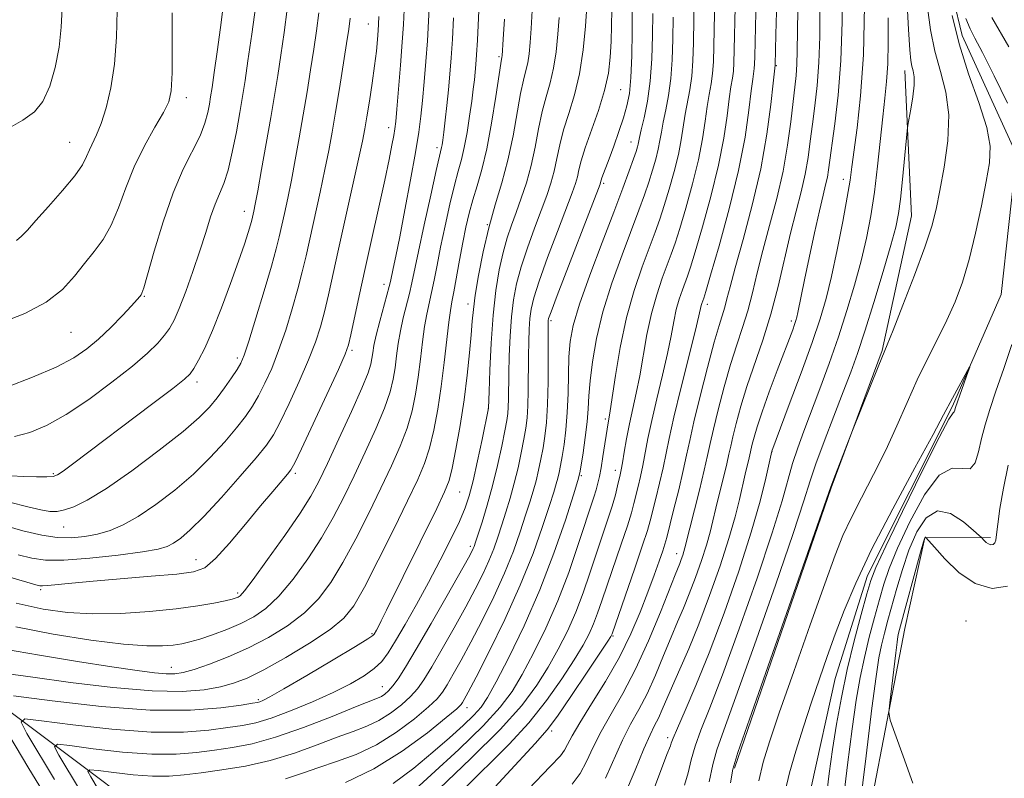
# Model space of a CAD drawing. Extents: x 2144800 to 2147700, y 347300 to 350200.
# Drawn here: x 2145506 to 2145666, y 349547 to 349670 of the extents above; entities that cross this region are included whole.
import ezdxf

# ---------------------------------------------------------------- set-up
doc = ezdxf.new("R2010")
doc.units = 0
doc.header["$MEASUREMENT"] = 0
doc.linetypes.add('rvrstm', pattern=[117.1, 50, -3.9, 0.5, -3.9, 0.5, -3.9, 0.5, -3.9, 50])
for name, color, linetype, lineweight in [('DTM HARD BREAKLINE', 7, 'Continuous', 0), ('DTM SPOT ELEVATION', 2, 'Continuous', 13), ('INDEX CONTOUR', 41, 'Continuous', 13), ('INTERMEDIATE CONTOUR', 44, 'Continuous', 0), ('STREAM - RIVER SINGLE LINE', 142, 'rvrstm', 0)]:
    doc.layers.add(name, color=color, linetype=linetype, lineweight=lineweight)

msp = doc.modelspace()

# ---------------------------------------------------------------- linework, layer by layer
at = {"layer": 'DTM HARD BREAKLINE'}
for points in [[(2145622.16, 349548.55, 1011.79), (2145637.82, 349593.95, 1011.93), (2145646.1, 349616.2, 1012.11), (2145650.82, 349637.99, 1013.06), (2145649.76, 349661.51, 1014.6)], [(2145458.98, 349617.64, 1067.37), (2145469.84, 349589.74, 1058.04), (2145497.35, 349563.28, 1049.11), (2145528.17, 349540.19, 1038.05), (2145564.96, 349519.8, 1025.92), (2145596.35, 349508.7, 1012.47)], [(2145631.54, 349419.11, 1008.27), (2145628.79, 349431.08, 1007.14), (2145627.37, 349443.06, 1007.27), (2145627.88, 349464.39, 1010.2), (2145632.39, 349487.07, 1011.27), (2145641.42, 349527.78, 1012.47), (2145649.77, 349571.15, 1014.73), (2145653, 349585.83, 1014.06), (2145663.66, 349585.91, 1011.67)]]:
    msp.add_polyline3d(points, dxfattribs=at)
at = {"layer": 'DTM SPOT ELEVATION'}
for p in [(2145562.89, 349669.07, 1060.83), (2145584.04, 349663.78, 1050.22), (2145628.97, 349662.28, 1025.86), (2145603.75, 349658.43, 1041.09), (2145533.42, 349657.13, 1071.51), (2145566.17, 349652.29, 1058.53), (2145514.52, 349649.9, 1074.88), (2145574.02, 349649.05, 1054.39), (2145605.42, 349649.92, 1038.71), (2145639.78, 349643.9, 1018.57), (2145601, 349643.27, 1039.73), (2145542.8, 349638.74, 1066.61), (2145582.15, 349636.57, 1048), (2145565.42, 349626.89, 1056.54), (2145526.62, 349624.98, 1069.89), (2145579, 349623.73, 1048.54), (2145617.8, 349623.64, 1027.5), (2145592.44, 349621.02, 1039.71), (2145631.38, 349620.96, 1020.38), (2145514.74, 349619.1, 1071.13), (2145541.67, 349614.96, 1064.38), (2145560.22, 349616.22, 1057.73), (2145535.11, 349611.1, 1065.56), (2145582.33, 349606.83, 1046.02), (2145601.26, 349605.11, 1034.31), (2145628.25, 349599.81, 1017.97), (2145511.88, 349596.24, 1066.19), (2145551.04, 349596.3, 1057.69), (2145597.39, 349595.94, 1035.83), (2145602.89, 349596.8, 1032.57), (2145577.69, 349593.25, 1047.08), (2145513.54, 349587.61, 1063.16), (2145579.38, 349584.49, 1044.39), (2145612.81, 349583.3, 1024.65), (2145534.94, 349582.29, 1058.74), (2145509.79, 349577.48, 1057.74), (2145541.73, 349576.92, 1056.31), (2145659.68, 349572.38, 1015.14), (2145563.47, 349570.36, 1048.2), (2145602.49, 349569.95, 1027.84), (2145530.99, 349564.89, 1052.77), (2145565.15, 349561.75, 1044.8), (2145545.07, 349559.66, 1048.27), (2145578.85, 349558.33, 1037.42), (2145592.55, 349554.59, 1027.66), (2145611.33, 349553.51, 1018.41)]:
    msp.add_point(p, dxfattribs=at)
at = {"layer": 'INDEX CONTOUR'}
for points in [[(2145578.097, 349544.899, 1030), (2145585.666, 349552.439, 1030), (2145588.857, 349555.898, 1030), (2145591.741, 349559.511, 1030), (2145594.238, 349563.036, 1030), (2145596.23, 349566.109, 1030), (2145597.651, 349568.478, 1030), (2145598.635, 349570.327, 1030), (2145599.361, 349571.949, 1030), (2145600.003, 349573.632, 1030), (2145600.694, 349575.628, 1030), (2145601.558, 349578.183, 1030), (2145603.828, 349584.81, 1030), (2145604.824, 349587.798, 1030), (2145605.481, 349589.924, 1030), (2145605.889, 349591.429, 1030), (2145606.551, 349594.156, 1030), (2145606.932, 349595.777, 1030), (2145607.317, 349597.575, 1030), (2145608.151, 349601.927, 1030), (2145608.766, 349604.836, 1030), (2145609.595, 349608.378, 1030), (2145610.504, 349612.165, 1030), (2145611.316, 349615.694, 1030), (2145611.905, 349618.577, 1030), (2145612.343, 349620.888, 1030), (2145612.754, 349622.817, 1030), (2145613.23, 349624.518, 1030), (2145613.732, 349625.992, 1030), (2145614.565, 349628.234, 1030), (2145615.034, 349629.657, 1030), (2145615.8, 349632.162, 1030), (2145616.986, 349636.186, 1030), (2145618.357, 349641.139, 1030), (2145619.59, 349646.177, 1030), (2145620.441, 349650.59, 1030), (2145620.971, 349654.198, 1030), (2145621.321, 349656.957, 1030), (2145621.604, 349658.887, 1030), (2145621.833, 349660.266, 1030), (2145621.995, 349661.437, 1030), (2145622.087, 349662.786, 1030), (2145622.146, 349664.862, 1030), (2145622.448, 349678.758, 1030)], [(2145604.348, 349544.165, 1020), (2145606.109, 349548.235, 1020), (2145607.494, 349551.674, 1020), (2145608.502, 349553.973, 1020), (2145609.244, 349555.455, 1020), (2145609.861, 349556.654, 1020), (2145610.485, 349558.028, 1020), (2145612.143, 349561.903, 1020), (2145613.339, 349564.592, 1020), (2145614.776, 349567.89, 1020), (2145616.404, 349571.872, 1020), (2145618.149, 349576.503, 1020), (2145619.835, 349581.312, 1020), (2145621.26, 349585.717, 1020), (2145622.28, 349589.27, 1020), (2145622.976, 349592.057, 1020), (2145623.919, 349596.156, 1020), (2145624.558, 349598.805, 1020), (2145625.056, 349601.025, 1020), (2145625.343, 349602.157, 1020), (2145625.839, 349603.845, 1020), (2145626.647, 349606.273, 1020), (2145627.807, 349609.484, 1020), (2145629.106, 349612.955, 1020), (2145631.602, 349619.544, 1020), (2145631.917, 349620.406, 1020), (2145632.129, 349621.027, 1020), (2145632.294, 349621.604, 1020), (2145632.459, 349622.316, 1020), (2145633.537, 349627.601, 1020), (2145634.287, 349631.207, 1020), (2145635.135, 349635.21, 1020), (2145635.921, 349638.788, 1020), (2145636.515, 349641.323, 1020), (2145636.93, 349643.01, 1020), (2145637.214, 349644.245, 1020), (2145637.42, 349645.431, 1020), (2145638.444, 349652.895, 1020), (2145638.974, 349657.522, 1020), (2145639.396, 349663.112, 1020), (2145639.599, 349669.41, 1020), (2145639.643, 349675.703, 1020)], [(2145504.338, 349610.244, 1070), (2145508.463, 349611.848, 1070), (2145512.296, 349613.498, 1070), (2145515.163, 349614.983, 1070), (2145517.305, 349616.428, 1070), (2145519.19, 349618.04, 1070), (2145521.16, 349619.933, 1070), (2145523.043, 349621.848, 1070), (2145524.542, 349623.431, 1070), (2145525.444, 349624.423, 1070), (2145525.879, 349624.938, 1070), (2145526.064, 349625.182, 1070), (2145526.208, 349625.441, 1070), (2145526.5, 349626.307, 1070), (2145527.123, 349628.451, 1070), (2145528.201, 349632.264, 1070), (2145529.63, 349637.019, 1070), (2145531.249, 349641.708, 1070), (2145532.895, 349645.536, 1070), (2145535.613, 349650.956, 1070), (2145536.407, 349652.996, 1070), (2145536.87, 349654.706, 1070), (2145537.136, 349656.091, 1070), (2145537.333, 349657.264, 1070), (2145537.562, 349658.749, 1070), (2145537.918, 349661.175, 1070), (2145538.451, 349664.911, 1070), (2145539.042, 349669.272, 1070), (2145539.529, 349673.313, 1070)], [(2145549.437, 349546.855, 1040), (2145552.191, 349547.736, 1040), (2145554.832, 349548.654, 1040), (2145557.743, 349549.621, 1040), (2145560.9, 349550.79, 1040), (2145564.178, 349552.348, 1040), (2145567.42, 349554.381, 1040), (2145570.335, 349556.563, 1040), (2145572.599, 349558.466, 1040), (2145574.014, 349559.804, 1040), (2145574.882, 349560.862, 1040), (2145575.631, 349562.063, 1040), (2145576.614, 349563.766, 1040), (2145577.899, 349566.064, 1040), (2145579.477, 349568.983, 1040), (2145581.308, 349572.489, 1040), (2145583.206, 349576.32, 1040), (2145584.95, 349580.151, 1040), (2145586.37, 349583.702, 1040), (2145587.48, 349586.847, 1040), (2145588.344, 349589.504, 1040), (2145589.024, 349591.64, 1040), (2145589.571, 349593.427, 1040), (2145590.032, 349595.088, 1040), (2145590.449, 349596.804, 1040), (2145590.83, 349598.589, 1040), (2145591.176, 349600.412, 1040), (2145591.485, 349602.306, 1040), (2145591.736, 349604.535, 1040), (2145591.908, 349607.425, 1040), (2145591.988, 349611.107, 1040), (2145592.004, 349614.94, 1040), (2145591.989, 349619.938, 1040), (2145592.008, 349621.061, 1040), (2145592.079, 349621.376, 1040), (2145592.459, 349622.449, 1040), (2145593.451, 349625.069, 1040), (2145600.41, 349643.142, 1040), (2145600.493, 349643.392, 1040), (2145600.589, 349643.76, 1040), (2145600.717, 349644.141, 1040), (2145601.877, 349647.242, 1040), (2145602.622, 349649.29, 1040), (2145603.442, 349651.616, 1040), (2145604.193, 349653.853, 1040), (2145604.76, 349655.784, 1040), (2145605.147, 349657.785, 1040), (2145605.39, 349660.377, 1040), (2145605.523, 349663.878, 1040), (2145605.586, 349667.784, 1040), (2145605.619, 349671.386, 1040)], [(2145504.149, 349563.91, 1050), (2145508.536, 349563.279, 1050), (2145514.633, 349562.442, 1050), (2145521.484, 349561.611, 1050), (2145527.837, 349561.052, 1050), (2145532.721, 349560.96, 1050), (2145536.272, 349561.238, 1050), (2145538.906, 349561.716, 1050), (2145541.059, 349562.294, 1050), (2145543.233, 349563.141, 1050), (2145545.951, 349564.497, 1050), (2145549.517, 349566.49, 1050), (2145553.356, 349568.798, 1050), (2145556.674, 349570.986, 1050), (2145558.925, 349572.82, 1050), (2145560.551, 349574.852, 1050), (2145562.242, 349577.838, 1050), (2145564.487, 349582.225, 1050), (2145566.986, 349587.255, 1050), (2145569.239, 349591.864, 1050), (2145570.869, 349595.281, 1050), (2145571.98, 349597.894, 1050), (2145572.795, 349600.384, 1050), (2145573.503, 349603.299, 1050), (2145574.138, 349606.662, 1050), (2145574.696, 349610.362, 1050), (2145575.176, 349614.228, 1050), (2145575.9, 349620.746, 1050), (2145576.158, 349622.647, 1050), (2145576.408, 349624.057, 1050), (2145576.723, 349625.678, 1050), (2145577.653, 349630.833, 1050), (2145578.176, 349633.666, 1050), (2145578.68, 349636.176, 1050), (2145579.201, 349638.428, 1050), (2145579.792, 349640.588, 1050), (2145580.491, 349642.847, 1050), (2145581.265, 349645.496, 1050), (2145582.066, 349648.85, 1050), (2145582.842, 349653.019, 1050), (2145583.521, 349657.286, 1050), (2145584.327, 349662.675, 1050), (2145584.501, 349663.682, 1050), (2145584.528, 349663.912, 1050), (2145584.711, 349666.574, 1050), (2145584.917, 349669.839, 1050)], [(2145506.18, 349583.117, 1060), (2145508.354, 349582.538, 1060), (2145510.58, 349582.229, 1060), (2145513.571, 349582.232, 1060), (2145517.745, 349582.554, 1060), (2145522.338, 349583.063, 1060), (2145526.292, 349583.597, 1060), (2145528.829, 349584.038, 1060), (2145530.298, 349584.465, 1060), (2145531.328, 349585.003, 1060), (2145532.482, 349585.804, 1060), (2145534.04, 349587.135, 1060), (2145536.215, 349589.291, 1060), (2145539.076, 349592.386, 1060), (2145542.121, 349595.823, 1060), (2145544.705, 349598.822, 1060), (2145546.382, 349600.871, 1060), (2145547.492, 349602.517, 1060), (2145548.578, 349604.568, 1060), (2145550.036, 349607.59, 1060), (2145551.681, 349611.17, 1060), (2145553.187, 349614.647, 1060), (2145554.307, 349617.531, 1060), (2145555.115, 349620.01, 1060), (2145555.767, 349622.443, 1060), (2145556.409, 349625.171, 1060), (2145558.046, 349632.608, 1060), (2145561.297, 349647.183, 1060), (2145561.922, 349650.091, 1060), (2145562.31, 349652.09, 1060), (2145562.639, 349654.032, 1060), (2145563.044, 349656.556, 1060), (2145563.486, 349659.443, 1060), (2145563.883, 349662.259, 1060), (2145564.172, 349664.646, 1060), (2145564.361, 349666.544, 1060), (2145564.477, 349667.97, 1060), (2145564.546, 349669.039, 1060), (2145564.581, 349670.276, 1060)], [(2145626.121, 349546.51, 1010), (2145626.828, 349549.511, 1010), (2145627.835, 349552.825, 1010), (2145629.435, 349557.526, 1010), (2145631.776, 349564.234, 1010), (2145634.421, 349571.75, 1010), (2145636.786, 349578.417, 1010), (2145638.463, 349583.036, 1010), (2145639.732, 349586.22, 1010), (2145641.047, 349589.04, 1010), (2145642.746, 349592.343, 1010), (2145644.703, 349596.097, 1010), (2145646.674, 349600.05, 1010), (2145648.473, 349603.978, 1010), (2145650.14, 349607.789, 1010), (2145651.771, 349611.421, 1010), (2145653.431, 349614.827, 1010), (2145655.063, 349618.034, 1010), (2145656.579, 349621.086, 1010), (2145657.915, 349624.069, 1010), (2145659.102, 349627.238, 1010), (2145660.195, 349630.892, 1010), (2145661.23, 349635.173, 1010), (2145662.165, 349639.6, 1010), (2145662.94, 349643.535, 1010), (2145663.469, 349646.576, 1010), (2145663.567, 349649.248, 1010), (2145663.026, 349652.314, 1010), (2145661.75, 349656.326, 1010), (2145660.098, 349661.004, 1010), (2145658.54, 349665.862, 1010), (2145657.448, 349670.43, 1010)], [(2145659.646, 349669.938, 1010), (2145660.353, 349668.282, 1010), (2145661.114, 349666.76, 1010), (2145662.323, 349664.428, 1010), (2145664.216, 349660.678, 1010), (2145666.381, 349656.256, 1010)], [(2145667.076, 349617.168, 1010), (2145665.779, 349613.257, 1010), (2145664.518, 349609.588, 1010), (2145663.516, 349606.613, 1010), (2145662.763, 349604.173, 1010), (2145662.19, 349601.959, 1010), (2145661.708, 349599.788, 1010), (2145661.149, 349597.989, 1010), (2145660.325, 349597.02, 1010), (2145659.086, 349597.054, 1010), (2145657.418, 349597.127, 1010), (2145655.344, 349595.993, 1010), (2145652.948, 349592.821, 1010), (2145650.557, 349588.458, 1010), (2145648.56, 349584.165, 1010), (2145647.227, 349580.892, 1010), (2145646.364, 349578.328, 1010), (2145645.657, 349575.849, 1010), (2145644.862, 349572.97, 1010), (2145644.014, 349569.776, 1010), (2145643.213, 349566.493, 1010), (2145642.529, 349563.22, 1010), (2145641.905, 349559.548, 1010), (2145641.249, 349554.943, 1010), (2145640.501, 349549.11, 1010), (2145639.729, 349542.726, 1010)]]:
    msp.add_polyline3d(points, dxfattribs=at)
at = {"layer": 'INTERMEDIATE CONTOUR'}
for points in [[(2145503.955, 349567.835, 1052), (2145509.609, 349566.83, 1052), (2145515.774, 349565.83, 1052), (2145521.335, 349564.973, 1052), (2145525.432, 349564.367, 1052), (2145528.221, 349563.998, 1052), (2145530.114, 349563.823, 1052), (2145531.525, 349563.817, 1052), (2145532.894, 349564.033, 1052), (2145534.66, 349564.541, 1052), (2145537.144, 349565.394, 1052), (2145540.176, 349566.567, 1052), (2145543.461, 349568.016, 1052), (2145546.729, 349569.702, 1052), (2145549.802, 349571.601, 1052), (2145552.525, 349573.692, 1052), (2145554.805, 349575.989, 1052), (2145556.809, 349578.645, 1052), (2145558.764, 349581.848, 1052), (2145560.837, 349585.683, 1052), (2145562.936, 349589.833, 1052), (2145564.907, 349593.878, 1052), (2145566.617, 349597.488, 1052), (2145568.033, 349600.696, 1052), (2145569.141, 349603.623, 1052), (2145569.948, 349606.388, 1052), (2145570.522, 349609.103, 1052), (2145570.951, 349611.877, 1052), (2145571.312, 349614.761, 1052), (2145571.644, 349617.568, 1052), (2145571.981, 349620.055, 1052), (2145572.344, 349622.067, 1052), (2145573.125, 349625.554, 1052), (2145573.532, 349627.579, 1052), (2145573.995, 349630.007, 1052), (2145574.574, 349632.937, 1052), (2145575.298, 349636.365, 1052), (2145576.086, 349639.874, 1052), (2145576.829, 349642.945, 1052), (2145577.445, 349645.233, 1052), (2145577.957, 349647.092, 1052), (2145578.416, 349649.051, 1052), (2145578.86, 349651.481, 1052), (2145579.27, 349654.125, 1052), (2145579.614, 349656.566, 1052), (2145579.867, 349658.49, 1052), (2145580.049, 349659.985, 1052), (2145580.184, 349661.239, 1052), (2145580.299, 349662.477, 1052), (2145580.414, 349664.073, 1052), (2145580.548, 349666.437, 1052), (2145581.171, 349679.687, 1052)], [(2145505.853, 349575.266, 1056), (2145510.206, 349574.312, 1056), (2145514.145, 349573.748, 1056), (2145518.21, 349573.535, 1056), (2145522.762, 349573.622, 1056), (2145527.452, 349573.927, 1056), (2145531.752, 349574.359, 1056), (2145535.233, 349574.834, 1056), (2145537.859, 349575.29, 1056), (2145539.691, 349575.671, 1056), (2145540.818, 349575.938, 1056), (2145541.444, 349576.119, 1056), (2145541.798, 349576.259, 1056), (2145542.136, 349576.484, 1056), (2145542.818, 349577.252, 1056), (2145544.226, 349579.102, 1056), (2145546.565, 349582.327, 1056), (2145549.323, 349586.23, 1056), (2145551.81, 349589.868, 1056), (2145553.538, 349592.599, 1056), (2145554.838, 349594.988, 1056), (2145556.242, 349597.904, 1056), (2145558.114, 349601.903, 1056), (2145560.14, 349606.3, 1056), (2145561.834, 349610.1, 1056), (2145562.837, 349612.565, 1056), (2145563.29, 349613.986, 1056), (2145563.46, 349614.909, 1056), (2145563.582, 349615.828, 1056), (2145563.779, 349617.011, 1056), (2145564.141, 349618.674, 1056), (2145564.715, 349620.906, 1056), (2145566.269, 349626.572, 1056), (2145566.463, 349627.38, 1056), (2145566.907, 349629.437, 1056), (2145567.331, 349631.467, 1056), (2145567.961, 349634.606, 1056), (2145568.805, 349638.968, 1056), (2145569.717, 349643.827, 1056), (2145570.51, 349648.247, 1056), (2145571.048, 349651.558, 1056), (2145571.392, 349654.152, 1056), (2145571.655, 349656.687, 1056), (2145571.923, 349659.667, 1056), (2145572.192, 349662.971, 1056), (2145572.432, 349666.325, 1056), (2145572.621, 349669.502, 1056), (2145572.755, 349672.458, 1056)], [(2145569.083, 349543.879, 1034), (2145573.075, 349547.467, 1034), (2145577.524, 349551.576, 1034), (2145581.477, 349555.409, 1034), (2145584.238, 349558.408, 1034), (2145586.142, 349560.966, 1034), (2145587.783, 349563.716, 1034), (2145589.623, 349567.15, 1034), (2145591.612, 349571.199, 1034), (2145593.567, 349575.652, 1034), (2145595.329, 349580.257, 1034), (2145596.826, 349584.592, 1034), (2145599.402, 349592.444, 1034), (2145599.782, 349593.649, 1034), (2145600.066, 349594.685, 1034), (2145600.31, 349595.794, 1034), (2145600.562, 349597.199, 1034), (2145600.855, 349599.019, 1034), (2145601.694, 349604.492, 1034), (2145601.866, 349605.397, 1034), (2145602.034, 349606.394, 1034), (2145602.89, 349612.114, 1034), (2145603.663, 349616.689, 1034), (2145604.68, 349621.501, 1034), (2145605.919, 349625.924, 1034), (2145607.222, 349629.756, 1034), (2145609.322, 349635.358, 1034), (2145610.074, 349637.472, 1034), (2145610.802, 349639.683, 1034), (2145611.606, 349642.305, 1034), (2145612.407, 349645.148, 1034), (2145613.083, 349647.896, 1034), (2145613.549, 349650.308, 1034), (2145614.192, 349654.423, 1034), (2145614.947, 349658.416, 1034), (2145615.256, 349660.623, 1034), (2145615.433, 349663.107, 1034), (2145615.518, 349666.017, 1034), (2145615.646, 349673.64, 1034)], [(2145574.321, 349545.236, 1032), (2145579.492, 349550.104, 1032), (2145584.222, 349554.797, 1032), (2145587.709, 349558.706, 1032), (2145590.155, 349561.969, 1032), (2145592.006, 349564.912, 1032), (2145593.637, 349567.814, 1032), (2145595.123, 349570.763, 1032), (2145596.464, 349573.801, 1032), (2145597.666, 349576.944, 1032), (2145598.76, 349580.11, 1032), (2145599.782, 349583.19, 1032), (2145601.63, 349588.697, 1032), (2145602.355, 349590.958, 1032), (2145602.885, 349592.804, 1032), (2145603.249, 349594.244, 1032), (2145603.669, 349596.076, 1032), (2145603.829, 349596.849, 1032), (2145604.033, 349597.977, 1032), (2145604.328, 349599.71, 1032), (2145604.712, 349601.899, 1032), (2145605.175, 349604.293, 1032), (2145606.265, 349609.258, 1032), (2145606.835, 349612.103, 1032), (2145608.003, 349618.788, 1032), (2145608.717, 349622.159, 1032), (2145609.575, 349625.221, 1032), (2145610.477, 349627.874, 1032), (2145611.943, 349631.796, 1032), (2145612.554, 349633.564, 1032), (2145613.301, 349635.923, 1032), (2145614.296, 349639.245, 1032), (2145615.382, 349643.144, 1032), (2145616.336, 349647.037, 1032), (2145616.995, 349650.449, 1032), (2145617.426, 349653.319, 1032), (2145617.757, 349655.69, 1032), (2145618.084, 349657.634, 1032), (2145618.39, 349659.341, 1032), (2145618.625, 349661.03, 1032), (2145618.76, 349662.946, 1032), (2145618.832, 349665.44, 1032), (2145618.988, 349673.44, 1032)], [(2145580.732, 349542.637, 1028), (2145589.899, 349552.55, 1028), (2145591.839, 349554.773, 1028), (2145593.493, 349556.999, 1028), (2145595.773, 349560.317, 1028), (2145598.32, 349564.102, 1028), (2145601.666, 349569.142, 1028), (2145602.146, 349569.891, 1028), (2145602.258, 349570.098, 1028), (2145602.34, 349570.32, 1028), (2145606.025, 349580.923, 1028), (2145607.293, 349584.638, 1028), (2145608.077, 349587.045, 1028), (2145608.528, 349588.615, 1028), (2145609.432, 349592.236, 1028), (2145610.034, 349594.705, 1028), (2145610.601, 349597.174, 1028), (2145611.589, 349601.955, 1028), (2145612.357, 349605.379, 1028), (2145613.488, 349610.044, 1028), (2145615.798, 349619.286, 1028), (2145616.412, 349621.808, 1028), (2145616.791, 349623.475, 1028), (2145616.886, 349623.816, 1028), (2145617.186, 349624.672, 1028), (2145617.513, 349625.749, 1028), (2145618.299, 349628.402, 1028), (2145619.676, 349633.126, 1028), (2145621.332, 349639.134, 1028), (2145622.844, 349645.318, 1028), (2145623.887, 349650.731, 1028), (2145624.516, 349655.077, 1028), (2145624.885, 349658.224, 1028), (2145625.124, 349660.139, 1028), (2145625.365, 349661.844, 1028), (2145625.413, 349662.563, 1028), (2145625.447, 349663.784, 1028), (2145625.677, 349673.365, 1028)], [(2145588.807, 349545.151, 1026), (2145592.325, 349548.818, 1026), (2145593.973, 349550.576, 1026), (2145594.65, 349551.467, 1026), (2145595.156, 349552.403, 1026), (2145595.879, 349553.795, 1026), (2145597.108, 349555.922, 1026), (2145599.012, 349558.955, 1026), (2145601.293, 349562.612, 1026), (2145603.537, 349566.503, 1026), (2145605.413, 349570.284, 1026), (2145606.923, 349573.821, 1026), (2145608.156, 349577.028, 1026), (2145609.178, 349579.818, 1026), (2145609.987, 349582.095, 1026), (2145610.559, 349583.759, 1026), (2145610.908, 349584.841, 1026), (2145611.196, 349585.885, 1026), (2145612.313, 349590.316, 1026), (2145613.136, 349593.633, 1026), (2145613.886, 349596.772, 1026), (2145614.43, 349599.247, 1026), (2145614.929, 349601.596, 1026), (2145615.615, 349604.617, 1026), (2145616.639, 349608.804, 1026), (2145617.822, 349613.44, 1026), (2145618.904, 349617.508, 1026), (2145619.688, 349620.25, 1026), (2145620.597, 349623.206, 1026), (2145620.948, 349624.53, 1026), (2145621.449, 349626.472, 1026), (2145622.289, 349629.561, 1026), (2145623.574, 349634.13, 1026), (2145625.065, 349639.704, 1026), (2145626.437, 349645.612, 1026), (2145627.433, 349651.213, 1026), (2145628.074, 349655.999, 1026), (2145628.449, 349659.491, 1026), (2145628.74, 349662.378, 1026), (2145628.881, 349667.372, 1026), (2145629.059, 349672.876, 1026)], [(2145618.078, 349546.346, 1014), (2145618.646, 349549.155, 1014), (2145619.313, 349551.539, 1014), (2145620.44, 349554.693, 1014), (2145622.418, 349560.085, 1014), (2145625.428, 349568.526, 1014), (2145628.807, 349578.181, 1014), (2145631.682, 349586.558, 1014), (2145633.432, 349591.857, 1014), (2145634.448, 349595.055, 1014), (2145635.376, 349597.827, 1014), (2145636.701, 349601.444, 1014), (2145638.271, 349605.574, 1014), (2145639.775, 349609.484, 1014), (2145640.992, 349612.69, 1014), (2145642.075, 349615.71, 1014), (2145643.268, 349619.311, 1014), (2145644.726, 349623.965, 1014), (2145646.235, 349628.95, 1014), (2145647.494, 349633.25, 1014), (2145648.286, 349636.174, 1014), (2145648.732, 349638.34, 1014), (2145649.04, 349640.69, 1014), (2145649.372, 349643.867, 1014), (2145650.121, 349651.735, 1014), (2145650.239, 349652.646, 1014), (2145650.726, 349655.273, 1014), (2145651.055, 349657.272, 1014), (2145651.265, 349659.137, 1014), (2145651.257, 349660.492, 1014), (2145651.095, 349661.446, 1014), (2145650.888, 349662.229, 1014), (2145650.716, 349663.158, 1014), (2145650.553, 349664.882, 1014), (2145650.348, 349668.134, 1014), (2145650.089, 349673.358, 1014)], [(2145487.242, 349584.631, 1058), (2145509.375, 349578.128, 1058), (2145509.652, 349578.065, 1058), (2145510.096, 349578.052, 1058), (2145510.95, 349578.114, 1058), (2145514.826, 349578.513, 1058), (2145518.289, 349578.837, 1058), (2145527.714, 349579.626, 1058), (2145531.856, 349579.986, 1058), (2145534.576, 349580.331, 1058), (2145536.391, 349581.018, 1058), (2145538.128, 349582.486, 1058), (2145540.401, 349584.992, 1058), (2145542.981, 349588.06, 1058), (2145545.428, 349591.032, 1058), (2145547.383, 349593.374, 1058), (2145549.757, 349596.143, 1058), (2145550.336, 349596.873, 1058), (2145550.945, 349597.968, 1058), (2145552.05, 349600.285, 1058), (2145556.14, 349609.048, 1058), (2145558.027, 349613.124, 1058), (2145559.129, 349615.58, 1058), (2145559.672, 349617.088, 1058), (2145560.061, 349618.733, 1058), (2145561.406, 349625.032, 1058), (2145562.37, 349629.477, 1058), (2145565.533, 349643.764, 1058), (2145566.236, 349647.088, 1058), (2145566.704, 349649.436, 1058), (2145566.997, 349651.008, 1058), (2145567.174, 349652.084, 1058), (2145567.312, 349653.274, 1058), (2145567.491, 349655.271, 1058), (2145568.082, 349662.397, 1058), (2145568.366, 349666.084, 1058), (2145568.557, 349668.956, 1058), (2145568.665, 349671.328, 1058)], [(2145503.514, 349620.738, 1072), (2145507.26, 349622.2, 1072), (2145510.707, 349623.994, 1072), (2145513.336, 349626.047, 1072), (2145515.299, 349628.204, 1072), (2145516.917, 349630.289, 1072), (2145518.448, 349632.204, 1072), (2145519.902, 349634.163, 1072), (2145521.222, 349636.457, 1072), (2145522.396, 349639.292, 1072), (2145523.573, 349642.528, 1072), (2145524.942, 349645.942, 1072), (2145526.604, 349649.297, 1072), (2145528.308, 349652.32, 1072), (2145529.713, 349654.727, 1072), (2145530.567, 349656.443, 1072), (2145530.965, 349658.244, 1072), (2145531.09, 349661.116, 1072), (2145531.107, 349665.653, 1072), (2145531.103, 349670.879, 1072)], [(2145504.259, 349651.949, 1076), (2145506.925, 349653.492, 1076), (2145508.781, 349654.828, 1076), (2145510.145, 349656.514, 1076), (2145511.273, 349658.961, 1076), (2145512.175, 349661.995, 1076), (2145512.796, 349665.29, 1076), (2145513.123, 349668.555, 1076), (2145513.309, 349671.619, 1076)], [(2145504.742, 349591.63, 1064), (2145507.713, 349590.851, 1064), (2145509.836, 349590.367, 1064), (2145511.314, 349590.129, 1064), (2145512.465, 349590.126, 1064), (2145513.638, 349590.361, 1064), (2145515.172, 349590.884, 1064), (2145517.355, 349591.946, 1064), (2145520.464, 349593.845, 1064), (2145524.583, 349596.714, 1064), (2145529.015, 349600.019, 1064), (2145532.868, 349603.058, 1064), (2145535.489, 349605.311, 1064), (2145537.157, 349606.996, 1064), (2145538.391, 349608.513, 1064), (2145539.595, 349610.152, 1064), (2145540.727, 349611.774, 1064), (2145541.634, 349613.133, 1064), (2145542.239, 349614.149, 1064), (2145542.763, 349615.414, 1064), (2145543.507, 349617.692, 1064), (2145544.663, 349621.433, 1064), (2145545.999, 349625.854, 1064), (2145547.179, 349629.864, 1064), (2145547.954, 349632.659, 1064), (2145548.434, 349634.595, 1064), (2145549.273, 349638.367, 1064), (2145549.809, 349640.844, 1064), (2145550.405, 349643.744, 1064), (2145551.037, 349647.04, 1064), (2145551.685, 349650.615, 1064), (2145552.328, 349654.327, 1064), (2145552.944, 349658.04, 1064), (2145553.517, 349661.623, 1064), (2145554.031, 349664.949, 1064), (2145554.474, 349667.955, 1064), (2145554.839, 349670.836, 1064)], [(2145504.999, 349595.915, 1066), (2145507.079, 349595.781, 1066), (2145509.144, 349595.731, 1066), (2145510.809, 349595.737, 1066), (2145511.834, 349595.801, 1066), (2145512.556, 349596.054, 1066), (2145513.457, 349596.66, 1066), (2145514.951, 349597.765, 1066), (2145527.995, 349607.595, 1066), (2145531.189, 349610.027, 1066), (2145533.079, 349611.515, 1066), (2145534.024, 349612.416, 1066), (2145534.623, 349613.28, 1066), (2145535.372, 349614.592, 1066), (2145536.371, 349616.577, 1066), (2145537.62, 349619.395, 1066), (2145539.082, 349623.066, 1066), (2145540.571, 349627.051, 1066), (2145541.868, 349630.673, 1066), (2145542.8, 349633.4, 1066), (2145543.406, 349635.279, 1066), (2145543.775, 349636.505, 1066), (2145543.99, 349637.271, 1066), (2145544.115, 349637.765, 1066), (2145544.327, 349638.731, 1066), (2145544.551, 349639.859, 1066), (2145544.958, 349642.025, 1066), (2145545.591, 349645.494, 1066), (2145546.346, 349649.705, 1066), (2145547.08, 349653.892, 1066), (2145547.687, 349657.49, 1066), (2145548.206, 349660.725, 1066), (2145548.708, 349664.024, 1066), (2145549.24, 349667.679, 1066), (2145549.752, 349671.46, 1066)], [(2145505.382, 349560.283, 1048), (2145511.691, 349559.442, 1048), (2145519.636, 349558.533, 1048), (2145527.562, 349557.942, 1048), (2145534.094, 349557.939, 1048), (2145538.989, 349558.323, 1048), (2145542.288, 349558.78, 1048), (2145544.115, 349559.062, 1048), (2145544.939, 349559.203, 1048), (2145545.313, 349559.302, 1048), (2145545.79, 349559.5, 1048), (2145546.91, 349560.087, 1048), (2145549.209, 349561.393, 1048), (2145552.938, 349563.571, 1048), (2145557.192, 349566.087, 1048), (2145560.777, 349568.229, 1048), (2145562.806, 349569.471, 1048), (2145563.608, 349570.016, 1048), (2145563.816, 349570.25, 1048), (2145564.181, 349570.902, 1048), (2145564.498, 349571.499, 1048), (2145564.978, 349572.432, 1048), (2145565.827, 349574.123, 1048), (2145573.951, 349590.623, 1048), (2145575.233, 349593.302, 1048), (2145575.94, 349595.12, 1048), (2145576.449, 349597.145, 1048), (2145577.056, 349600.186, 1048), (2145577.734, 349604.02, 1048), (2145578.377, 349608.169, 1048), (2145578.896, 349612.19, 1048), (2145579.282, 349615.796, 1048), (2145579.545, 349618.736, 1048), (2145579.713, 349620.913, 1048), (2145579.889, 349622.833, 1048), (2145580.192, 349625.156, 1048), (2145580.716, 349628.352, 1048), (2145581.452, 349632.143, 1048), (2145582.367, 349636.062, 1048), (2145583.413, 349639.758, 1048), (2145584.49, 349643.337, 1048), (2145585.483, 349647.022, 1048), (2145586.305, 349650.918, 1048), (2145587.522, 349657.795, 1048), (2145587.993, 349659.977, 1048), (2145588.385, 349661.496, 1048), (2145588.688, 349662.787, 1048), (2145588.905, 349664.235, 1048), (2145589.071, 349666.037, 1048), (2145589.234, 349668.339, 1048), (2145589.406, 349671.229, 1048)], [(2145505.579, 349602.24, 1068), (2145508.055, 349602.928, 1068), (2145510.76, 349604.061, 1068), (2145513.908, 349605.818, 1068), (2145517.582, 349608.267, 1068), (2145521.353, 349611.039, 1068), (2145524.667, 349613.659, 1068), (2145527.099, 349615.753, 1068), (2145528.757, 349617.364, 1068), (2145529.879, 349618.639, 1068), (2145530.696, 349619.766, 1068), (2145531.414, 349621.091, 1068), (2145532.233, 349623, 1068), (2145533.29, 349625.741, 1068), (2145534.471, 349628.993, 1068), (2145535.6, 349632.299, 1068), (2145536.543, 349635.27, 1068), (2145537.332, 349637.809, 1068), (2145538.045, 349639.888, 1068), (2145539.444, 349643.237, 1068), (2145540.147, 349645.377, 1068), (2145540.846, 349648.292, 1068), (2145541.499, 349651.592, 1068), (2145542.058, 349654.716, 1068), (2145542.498, 349657.314, 1068), (2145542.903, 349659.874, 1068), (2145543.384, 349663.098, 1068), (2145544.007, 349667.403, 1068), (2145544.664, 349672.085, 1068)], [(2145505.865, 349633.991, 1074), (2145506.72, 349634.673, 1074), (2145507.647, 349635.681, 1074), (2145509.021, 349637.257, 1074), (2145511.059, 349639.519, 1074), (2145513.35, 349642.088, 1074), (2145515.322, 349644.463, 1074), (2145516.558, 349646.265, 1074), (2145517.24, 349647.598, 1074), (2145517.704, 349648.691, 1074), (2145518.863, 349651.1, 1074), (2145519.602, 349652.928, 1074), (2145520.416, 349655.464, 1074), (2145521.184, 349658.697, 1074), (2145521.763, 349662.565, 1074), (2145522.062, 349666.915, 1074), (2145522.199, 349671.225, 1074)], [(2145516.108, 349545.078, 1044), (2145512.759, 349550.656, 1044), (2145512.045, 349552.017, 1044), (2145512.508, 349552.419, 1044), (2145514.543, 349552.206, 1044), (2145518.316, 349551.702, 1044), (2145523.067, 349551.159, 1044), (2145527.806, 349550.806, 1044), (2145531.762, 349550.81, 1044), (2145535.04, 349551.083, 1044), (2145537.963, 349551.473, 1044), (2145540.856, 349551.892, 1044), (2145544.042, 349552.509, 1044), (2145547.846, 349553.556, 1044), (2145552.392, 349555.15, 1044), (2145557.002, 349556.944, 1044), (2145560.795, 349558.476, 1044), (2145564.344, 349559.883, 1044), (2145564.988, 349560.183, 1044), (2145565.545, 349560.547, 1044), (2145566.145, 349561.084, 1044), (2145566.832, 349561.871, 1044), (2145567.679, 349563.037, 1044), (2145568.876, 349564.905, 1044), (2145570.639, 349567.85, 1044), (2145573.049, 349572.002, 1044), (2145575.638, 349576.521, 1044), (2145579.08, 349582.597, 1044), (2145579.661, 349583.661, 1044), (2145579.875, 349584.105, 1044), (2145580.018, 349584.473, 1044), (2145580.235, 349585.123, 1044), (2145581.286, 349588.414, 1044), (2145582.106, 349591.129, 1044), (2145582.975, 349594.271, 1044), (2145583.783, 349597.578, 1044), (2145584.471, 349600.685, 1044), (2145584.99, 349603.201, 1044), (2145585.31, 349604.875, 1044), (2145585.475, 349606.005, 1044), (2145585.544, 349607.03, 1044), (2145585.573, 349608.331, 1044), (2145585.629, 349612.393, 1044), (2145585.705, 349615.304, 1044), (2145585.84, 349618.511, 1044), (2145586.054, 349621.631, 1044), (2145586.373, 349624.396, 1044), (2145586.864, 349626.996, 1044), (2145587.606, 349629.736, 1044), (2145588.631, 349632.812, 1044), (2145589.789, 349635.978, 1044), (2145590.888, 349638.877, 1044), (2145591.774, 349641.258, 1044), (2145592.457, 349643.28, 1044), (2145592.988, 349645.207, 1044), (2145593.429, 349647.262, 1044), (2145593.892, 349649.498, 1044), (2145594.499, 349651.927, 1044), (2145595.325, 349654.581, 1044), (2145596.239, 349657.563, 1044), (2145597.064, 349660.998, 1044), (2145597.659, 349664.883, 1044), (2145598.045, 349668.715, 1044), (2145598.28, 349671.868, 1044)], [(2145520.163, 349543.435, 1042), (2145517.939, 349547.138, 1042), (2145517.465, 349548.042, 1042), (2145517.773, 349548.308, 1042), (2145519.124, 349548.167, 1042), (2145521.628, 349547.833, 1042), (2145524.782, 349547.472, 1042), (2145527.929, 349547.237, 1042), (2145530.597, 349547.245, 1042), (2145533.065, 349547.462, 1042), (2145535.801, 349547.819, 1042), (2145539.147, 349548.274, 1042), (2145542.957, 349548.898, 1042), (2145546.965, 349549.794, 1042), (2145550.915, 349551.002, 1042), (2145554.596, 349552.34, 1042), (2145557.814, 349553.565, 1042), (2145560.439, 349554.513, 1042), (2145562.622, 349555.336, 1042), (2145564.583, 349556.266, 1042), (2145566.482, 349557.464, 1042), (2145568.24, 349558.823, 1042), (2145569.716, 349560.169, 1042), (2145570.847, 349561.421, 1042), (2145571.879, 349562.883, 1042), (2145573.135, 349564.956, 1042), (2145574.832, 349567.884, 1042), (2145576.768, 349571.292, 1042), (2145578.638, 349574.652, 1042), (2145580.194, 349577.543, 1042), (2145581.433, 349579.99, 1042), (2145582.413, 349582.128, 1042), (2145583.194, 349584.087, 1042), (2145583.857, 349585.985, 1042), (2145584.489, 349587.934, 1042), (2145585.155, 349590.027, 1042), (2145585.839, 349592.278, 1042), (2145586.504, 349594.68, 1042), (2145587.116, 349597.191, 1042), (2145587.651, 349599.637, 1042), (2145588.083, 349601.807, 1042), (2145588.398, 349603.59, 1042), (2145588.605, 349605.27, 1042), (2145588.726, 349607.227, 1042), (2145588.78, 349609.719, 1042), (2145588.811, 349615.241, 1042), (2145588.847, 349617.621, 1042), (2145588.917, 349619.637, 1042), (2145589.031, 349621.346, 1042), (2145589.226, 349622.886, 1042), (2145589.662, 349624.722, 1042), (2145590.528, 349627.403, 1042), (2145591.917, 349631.223, 1042), (2145593.526, 349635.476, 1042), (2145595.897, 349641.686, 1042), (2145596.434, 349643.211, 1042), (2145596.741, 349644.3, 1042), (2145596.992, 349645.434, 1042), (2145597.353, 349646.913, 1042), (2145597.988, 349648.994, 1042), (2145600.129, 349655.049, 1042), (2145601.124, 349658.255, 1042), (2145601.748, 349661.098, 1042), (2145602.062, 349663.679, 1042), (2145602.195, 349666.209, 1042), (2145602.258, 349668.813, 1042), (2145602.289, 349671.278, 1042)], [(2145595.902, 349545.967, 1024), (2145597.18, 349547.703, 1024), (2145598.22, 349549.657, 1024), (2145599.289, 349551.942, 1024), (2145600.57, 349554.506, 1024), (2145602.195, 349557.344, 1024), (2145604.098, 349560.625, 1024), (2145606.166, 349564.564, 1024), (2145608.264, 349569.194, 1024), (2145610.177, 349573.828, 1024), (2145612.573, 349579.882, 1024), (2145613.312, 349581.703, 1024), (2145613.556, 349582.35, 1024), (2145613.792, 349583.022, 1024), (2145613.991, 349583.638, 1024), (2145614.154, 349584.215, 1024), (2145616.496, 349593.575, 1024), (2145617.284, 349596.823, 1024), (2145617.819, 349599.178, 1024), (2145618.24, 349601.125, 1024), (2145618.762, 349603.42, 1024), (2145619.543, 349606.595, 1024), (2145620.514, 349610.294, 1024), (2145621.553, 349613.94, 1024), (2145622.553, 349617.097, 1024), (2145623.482, 349619.899, 1024), (2145624.326, 349622.627, 1024), (2145625.091, 349625.528, 1024), (2145625.87, 349628.737, 1024), (2145626.775, 349632.361, 1024), (2145627.871, 349636.448, 1024), (2145629.02, 349640.812, 1024), (2145630.035, 349645.211, 1024), (2145630.774, 349649.407, 1024), (2145631.28, 349653.186, 1024), (2145632.139, 349660.702, 1024), (2145632.279, 349662.544, 1024), (2145632.347, 349664.654, 1024), (2145632.441, 349671.265, 1024)], [(2145601.284, 349546.911, 1022), (2145604.032, 349553.09, 1022), (2145605.348, 349555.658, 1022), (2145606.671, 349558.04, 1022), (2145608.014, 349560.609, 1022), (2145609.374, 349563.611, 1022), (2145610.696, 349566.787, 1022), (2145611.905, 349569.751, 1022), (2145612.956, 349572.237, 1022), (2145613.911, 349574.468, 1022), (2145614.858, 349576.787, 1022), (2145615.853, 349579.427, 1022), (2145616.813, 349582.167, 1022), (2145617.626, 349584.677, 1022), (2145618.217, 349586.743, 1022), (2145618.685, 349588.612, 1022), (2145619.168, 349590.649, 1022), (2145620.921, 349597.814, 1022), (2145621.279, 349599.388, 1022), (2145621.56, 349600.689, 1022), (2145621.909, 349602.222, 1022), (2145622.446, 349604.386, 1022), (2145623.206, 349607.149, 1022), (2145624.201, 349610.373, 1022), (2145626.748, 349617.835, 1022), (2145628.055, 349622.047, 1022), (2145629.233, 349626.525, 1022), (2145631.261, 349635.161, 1022), (2145632.167, 349638.763, 1022), (2145632.972, 349641.896, 1022), (2145633.624, 349644.728, 1022), (2145634.097, 349647.419, 1022), (2145634.459, 349650.091, 1022), (2145634.8, 349652.856, 1022), (2145635.183, 349655.825, 1022), (2145635.556, 349659.112, 1022), (2145635.838, 349662.828, 1022), (2145635.973, 349667.032, 1022), (2145636.013, 349671.565, 1022)], [(2145609.037, 349545.013, 1018), (2145611.228, 349550.742, 1018), (2145611.798, 349552.198, 1018), (2145611.927, 349552.608, 1018), (2145612.227, 349553.423, 1018), (2145612.92, 349555.059, 1018), (2145614.17, 349557.866, 1018), (2145615.926, 349561.92, 1018), (2145618.078, 349567.232, 1018), (2145620.483, 349573.662, 1018), (2145622.861, 349580.467, 1018), (2145624.894, 349586.756, 1018), (2145626.343, 349591.798, 1018), (2145627.266, 349595.502, 1018), (2145628.226, 349599.906, 1018), (2145631.057, 349607.456, 1018), (2145632.96, 349612.581, 1018), (2145634.742, 349617.488, 1018), (2145636.059, 349621.331, 1018), (2145637.03, 349624.605, 1018), (2145637.89, 349628.145, 1018), (2145638.813, 349632.498, 1018), (2145639.711, 349637.078, 1018), (2145640.434, 349641.013, 1018), (2145640.887, 349643.736, 1018), (2145641.196, 349645.899, 1018), (2145642.051, 349652.22, 1018), (2145642.611, 349657.399, 1018), (2145643.053, 349664.057, 1018), (2145643.254, 349671.984, 1018)], [(2145621.509, 349546.202, 1012), (2145621.884, 349548.376, 1012), (2145622.697, 349551.079, 1012), (2145624.588, 349556.511, 1012), (2145637.767, 349594.118, 1012), (2145638.26, 349595.428, 1012), (2145641.284, 349603.21, 1012), (2145645.544, 349613.824, 1012), (2145646.894, 349617.117, 1012), (2145647.855, 349619.491, 1012), (2145649.451, 349623.499, 1012), (2145651.342, 349628.36, 1012), (2145653.024, 349632.91, 1012), (2145654.132, 349636.318, 1012), (2145654.834, 349639.092, 1012), (2145655.433, 349642.075, 1012), (2145656.13, 349645.874, 1012), (2145656.716, 349650.154, 1012), (2145656.881, 349654.344, 1012), (2145656.423, 349658.021, 1012), (2145655.566, 349661.346, 1012), (2145654.646, 349664.628, 1012), (2145653.929, 349668.103, 1012), (2145653.42, 349671.723, 1012)], [(2145502.985, 349588.105, 1062), (2145506.919, 349586.994, 1062), (2145509.968, 349586.275, 1062), (2145512.493, 349585.906, 1062), (2145514.8, 349585.845, 1062), (2145516.972, 349586.043, 1062), (2145519.035, 349586.449, 1062), (2145521.046, 349587.044, 1062), (2145523.168, 349587.947, 1062), (2145525.596, 349589.309, 1062), (2145528.443, 349591.225, 1062), (2145531.516, 349593.573, 1062), (2145534.542, 349596.174, 1062), (2145537.282, 349598.849, 1062), (2145539.639, 349601.409, 1062), (2145541.548, 349603.667, 1062), (2145542.988, 349605.512, 1062), (2145544.11, 349607.146, 1062), (2145545.106, 349608.85, 1062), (2145546.137, 349610.869, 1062), (2145547.222, 349613.292, 1062), (2145548.347, 349616.169, 1062), (2145549.485, 349619.482, 1062), (2145550.557, 349622.932, 1062), (2145551.473, 349626.154, 1062), (2145552.181, 349628.915, 1062), (2145552.787, 349631.533, 1062), (2145555.067, 349641.83, 1062), (2145555.851, 349645.464, 1062), (2145556.483, 349648.587, 1062), (2145557.025, 349651.524, 1062), (2145557.576, 349654.761, 1062), (2145558.2, 349658.589, 1062), (2145559.355, 349665.875, 1062), (2145559.706, 349668.205, 1062), (2145559.919, 349670.001, 1062)], [(2145505.768, 349571.416, 1054), (2145511.825, 349570.27, 1054), (2145517.924, 349569.303, 1054), (2145523.196, 349568.637, 1054), (2145526.989, 349568.35, 1054), (2145529.534, 349568.348, 1054), (2145531.28, 349568.496, 1054), (2145532.652, 349568.694, 1054), (2145533.979, 349568.986, 1054), (2145535.563, 349569.453, 1054), (2145537.61, 349570.148, 1054), (2145539.93, 349571.021, 1054), (2145542.234, 349571.994, 1054), (2145544.316, 349573.051, 1054), (2145546.295, 349574.421, 1054), (2145548.375, 349576.397, 1054), (2145550.685, 349579.158, 1054), (2145553.066, 349582.437, 1054), (2145555.287, 349585.858, 1054), (2145557.188, 349589.141, 1054), (2145558.887, 349592.411, 1054), (2145560.574, 349595.891, 1054), (2145562.366, 349599.696, 1054), (2145564.086, 349603.498, 1054), (2145565.488, 349606.861, 1054), (2145566.392, 349609.477, 1054), (2145566.906, 349611.544, 1054), (2145567.205, 349613.393, 1054), (2145567.447, 349615.294, 1054), (2145567.712, 349617.29, 1054), (2145568.061, 349619.365, 1054), (2145568.529, 349621.486, 1054), (2145569.527, 349625.431, 1054), (2145569.914, 349627.136, 1054), (2145570.972, 349632.209, 1054), (2145571.916, 349636.554, 1054), (2145572.972, 349641.321, 1054), (2145573.866, 349645.303, 1054), (2145574.737, 349649.05, 1054), (2145574.815, 349649.493, 1054), (2145574.92, 349650.249, 1054), (2145575.08, 349651.527, 1054), (2145575.309, 349653.456, 1054), (2145575.58, 349655.835, 1054), (2145575.851, 349658.384, 1054), (2145576.091, 349660.907, 1054), (2145576.303, 349663.555, 1054), (2145576.498, 349666.567, 1054), (2145576.684, 349670.049, 1054)], [(2145512.054, 349546.721, 1046), (2145507.579, 349554.174, 1046), (2145506.625, 349555.993, 1046), (2145507.243, 349556.53, 1046), (2145509.962, 349556.244, 1046), (2145515.003, 349555.572, 1046), (2145521.352, 349554.846, 1046), (2145527.684, 349554.374, 1046), (2145532.928, 349554.374, 1046), (2145537.015, 349554.703, 1046), (2145540.125, 349555.126, 1046), (2145542.505, 349555.486, 1046), (2145544.649, 349555.922, 1046), (2145547.117, 349556.651, 1046), (2145550.286, 349557.818, 1046), (2145553.818, 349559.274, 1046), (2145557.196, 349560.797, 1046), (2145559.997, 349562.209, 1046), (2145562.19, 349563.495, 1046), (2145563.84, 349564.681, 1046), (2145565.053, 349565.842, 1046), (2145566.096, 349567.232, 1046), (2145567.275, 349569.155, 1046), (2145568.82, 349571.817, 1046), (2145570.649, 349575.057, 1046), (2145572.601, 349578.619, 1046), (2145574.516, 349582.241, 1046), (2145576.24, 349585.631, 1046), (2145577.619, 349588.493, 1046), (2145578.56, 349590.683, 1046), (2145579.227, 349592.674, 1046), (2145579.842, 349595.096, 1046), (2145580.568, 349598.33, 1046), (2145581.306, 349601.778, 1046), (2145582.362, 349606.832, 1046), (2145582.446, 349609.546, 1046), (2145582.563, 349612.987, 1046), (2145582.764, 349617.384, 1046), (2145583.076, 349621.916, 1046), (2145583.519, 349625.906, 1046), (2145584.067, 349629.269, 1046), (2145584.684, 349632.069, 1046), (2145585.344, 349634.401, 1046), (2145586.052, 349636.48, 1046), (2145586.821, 349638.554, 1046), (2145587.651, 349640.829, 1046), (2145588.481, 349643.349, 1046), (2145589.236, 349646.115, 1046), (2145589.867, 349649.09, 1046), (2145590.431, 349652.083, 1046), (2145591.01, 349654.861, 1046), (2145591.659, 349657.279, 1046), (2145592.312, 349659.53, 1046), (2145592.876, 349661.893, 1046), (2145593.282, 349664.559, 1046), (2145593.558, 349667.376, 1046), (2145593.757, 349670.104, 1046)], [(2145559.178, 349546.243, 1038), (2145563.773, 349548.431, 1038), (2145568.358, 349551.298, 1038), (2145572.43, 349554.302, 1038), (2145575.483, 349556.763, 1038), (2145577.182, 349558.188, 1038), (2145577.885, 349558.84, 1038), (2145578.126, 349559.169, 1038), (2145578.396, 349559.648, 1038), (2145579.029, 349560.836, 1038), (2145580.317, 349563.313, 1038), (2145582.422, 349567.436, 1038), (2145584.978, 349572.649, 1038), (2145587.488, 349578.175, 1038), (2145589.545, 349583.316, 1038), (2145591.102, 349587.709, 1038), (2145592.198, 349591.074, 1038), (2145592.893, 349593.253, 1038), (2145593.303, 349594.576, 1038), (2145593.561, 349595.497, 1038), (2145593.782, 349596.418, 1038), (2145594.01, 349597.541, 1038), (2145594.269, 349599.018, 1038), (2145594.572, 349600.966, 1038), (2145594.869, 349603.361, 1038), (2145595.099, 349606.141, 1038), (2145595.221, 349609.21, 1038), (2145595.287, 349612.313, 1038), (2145595.37, 349615.161, 1038), (2145595.567, 349617.625, 1038), (2145596.071, 349620.231, 1038), (2145597.096, 349623.67, 1038), (2145598.752, 349628.362, 1038), (2145600.731, 349633.649, 1038), (2145602.617, 349638.603, 1038), (2145604.079, 349642.482, 1038), (2145605.115, 349645.286, 1038), (2145605.804, 349647.204, 1038), (2145606.226, 349648.425, 1038), (2145606.457, 349649.157, 1038), (2145606.575, 349649.615, 1038), (2145606.791, 349650.682, 1038), (2145607.064, 349651.888, 1038), (2145607.525, 349653.875, 1038), (2145608.061, 349656.566, 1038), (2145608.516, 349659.808, 1038), (2145608.779, 349663.428, 1038), (2145608.891, 349667.171, 1038), (2145608.938, 349670.76, 1038)], [(2145566.874, 349546.049, 1036), (2145570.226, 349548.569, 1036), (2145573.315, 349551.125, 1036), (2145576.014, 349553.462, 1036), (2145578.245, 349555.481, 1036), (2145579.941, 349557.117, 1036), (2145581.124, 349558.435, 1036), (2145582.174, 349560.003, 1036), (2145583.559, 349562.519, 1036), (2145585.608, 349566.483, 1036), (2145588.091, 349571.606, 1036), (2145590.638, 349577.405, 1036), (2145592.922, 349583.349, 1036), (2145594.783, 349588.733, 1036), (2145596.101, 349592.806, 1036), (2145596.822, 349595.113, 1036), (2145597.153, 349596.378, 1036), (2145597.363, 349597.624, 1036), (2145597.659, 349599.618, 1036), (2145598.003, 349602.113, 1036), (2145598.292, 349604.607, 1036), (2145598.459, 349606.756, 1036), (2145598.583, 349608.83, 1036), (2145598.779, 349611.255, 1036), (2145599.158, 349614.367, 1036), (2145599.821, 349618.135, 1036), (2145600.868, 349622.439, 1036), (2145602.33, 349627.1, 1036), (2145603.976, 349631.697, 1036), (2145606.701, 349638.92, 1036), (2145607.595, 349641.379, 1036), (2145608.303, 349643.443, 1036), (2145608.916, 349645.365, 1036), (2145609.432, 349647.153, 1036), (2145609.829, 349648.756, 1036), (2145610.103, 349650.167, 1036), (2145610.336, 349651.561, 1036), (2145610.628, 349653.156, 1036), (2145611.045, 349655.128, 1036), (2145611.504, 349657.491, 1036), (2145611.886, 349660.216, 1036), (2145612.106, 349663.268, 1036), (2145612.205, 349666.594, 1036), (2145612.258, 349670.135, 1036)], [(2145614.083, 349545.801, 1016), (2145614.655, 349547.82, 1016), (2145615.153, 349549.885, 1016), (2145615.783, 349552.107, 1016), (2145616.742, 349554.702, 1016), (2145618.183, 349558.306, 1016), (2145620.248, 349563.659, 1016), (2145622.956, 349571.094, 1016), (2145625.835, 349579.327, 1016), (2145628.29, 349586.666, 1016), (2145629.891, 349591.846, 1016), (2145631.592, 349597.91, 1016), (2145632.409, 349600.411, 1016), (2145633.4, 349603.128, 1016), (2145635.987, 349609.972, 1016), (2145637.493, 349614.081, 1016), (2145638.995, 349618.371, 1016), (2145640.389, 349622.639, 1016), (2145641.632, 349626.776, 1016), (2145642.692, 349630.697, 1016), (2145643.553, 349634.373, 1016), (2145644.248, 349638.001, 1016), (2145644.828, 349641.837, 1016), (2145645.334, 349646.019, 1016), (2145646.178, 349653.991, 1016), (2145646.527, 349657.052, 1016), (2145646.809, 349659.756, 1016), (2145646.998, 349662.619, 1016), (2145647.075, 349666.054, 1016), (2145647.049, 349670.054, 1016)], [(2145663.878, 349670.108, 1012), (2145666.585, 349665.366, 1012)], [(2145630.363, 349544.825, 1008), (2145631.073, 349547.785, 1008), (2145632.091, 349551.331, 1008), (2145633.329, 349555.275, 1008), (2145634.644, 349559.26, 1008), (2145635.922, 349563.014, 1008), (2145637.189, 349566.617, 1008), (2145638.5, 349570.233, 1008), (2145639.955, 349574.07, 1008), (2145641.817, 349578.503, 1008), (2145644.391, 349583.951, 1008), (2145647.795, 349590.538, 1008), (2145651.387, 349597.203, 1008), (2145654.337, 349602.593, 1008), (2145656.052, 349605.755, 1008), (2145657.474, 349608.466, 1008), (2145660.23, 349613.515, 1008), (2145660.279, 349613.501, 1008), (2145660.028, 349612.768, 1008), (2145657.99, 349606.94, 1008), (2145657.832, 349606.344, 1008), (2145657.757, 349606.256, 1008), (2145657.57, 349606.108, 1008), (2145656.902, 349605.054, 1008), (2145655.311, 349602.071, 1008), (2145652.582, 349596.625, 1008), (2145649.402, 349590.13, 1008), (2145646.683, 349584.486, 1008), (2145645.086, 349581.042, 1008), (2145644.266, 349578.938, 1008), (2145643.625, 349576.759, 1008), (2145642.7, 349573.421, 1008), (2145641.569, 349569.155, 1008), (2145640.44, 349564.524, 1008), (2145639.483, 349559.997, 1008), (2145638.703, 349555.682, 1008), (2145638.063, 349551.598, 1008), (2145637.522, 349547.69, 1008), (2145637.025, 349543.623, 1008)], [(2145666.513, 349597.615, 1012), (2145665.726, 349593.91, 1012), (2145665.163, 349590.615, 1012), (2145664.802, 349588.037, 1012), (2145664.604, 349586.382, 1012), (2145664.477, 349585.468, 1012), (2145664.319, 349585.017, 1012), (2145664.05, 349584.793, 1012), (2145663.695, 349584.742, 1012), (2145663.306, 349584.856, 1012), (2145662.931, 349585.11, 1012), (2145662.607, 349585.419, 1012), (2145662.195, 349585.879, 1012), (2145661.814, 349586.235, 1012), (2145660.904, 349587.058, 1012), (2145659.259, 349588.464, 1012), (2145657.169, 349589.797, 1012), (2145655.044, 349590.215, 1012), (2145653.215, 349589.107, 1012), (2145651.7, 349586.796, 1012), (2145650.437, 349583.844, 1012), (2145649.369, 349580.742, 1012), (2145648.462, 349577.719, 1012), (2145647.024, 349572.52, 1012), (2145646.458, 349570.397, 1012), (2145645.985, 349568.462, 1012), (2145645.576, 349566.443, 1012), (2145645.107, 349563.415, 1012), (2145644.434, 349558.288, 1012), (2145643.479, 349550.53, 1012), (2145642.433, 349541.829, 1012)], [(2145666.413, 349578.022, 1014), (2145663.91, 349577.665, 1014), (2145661.163, 349578.467, 1014), (2145658.514, 349580.258, 1014), (2145656.229, 349582.446, 1014), (2145654.554, 349584.331, 1014), (2145653.182, 349585.907, 1014), (2145653.121, 349585.946, 1014), (2145653.06, 349585.958, 1014), (2145652.984, 349585.842, 1014), (2145652.781, 349585.192, 1014), (2145652.314, 349583.523, 1014), (2145648.903, 349571.018, 1014), (2145648.758, 349570.431, 1014), (2145648.646, 349569.874, 1014), (2145648.507, 349568.945, 1014), (2145648.288, 349567.249, 1014), (2145647.308, 349559.116, 1014), (2145647.182, 349557.618, 1014), (2145647.396, 349556.345, 1014), (2145648.134, 349554.208, 1014), (2145649.474, 349550.508, 1014), (2145651.08, 349546.116, 1014)], [(2145510.696, 349543.892, 1048), (2145507.899, 349548.516, 1048), (2145502.398, 349557.692, 1048)]]:
    msp.add_polyline3d(points, dxfattribs=at)
at = {"layer": 'STREAM - RIVER SINGLE LINE'}
msp.add_polyline3d([(2145737.15, 349928.23, 1016.87), (2145726.72, 349895.51, 1016.67), (2145719.62, 349863.48, 1016.07), (2145705.22, 349828.06, 1015), (2145691.47, 349794.65, 1014.6), (2145677.04, 349763.23, 1013.73), (2145665.91, 349735.83, 1012.6), (2145658.75, 349712.46, 1011.27), (2145654.95, 349684.45, 1010.34), (2145659.07, 349667.16, 1009.2), (2145667.87, 349647.9, 1008.87), (2145665.37, 349625.23, 1008.34), (2145657.5, 349607.18, 1007.8), (2145643.71, 349579.76, 1007.34), (2145638.5, 349563.07, 1006.87), (2145634.63, 349545.72, 1006.14), (2145630.84, 349517.04, 1005.47), (2145625.78, 349478.36, 1005.01), (2145621.23, 349463.67, 1004.47), (2145610.06, 349441.6, 1003.81), (2145612.79, 349432.3, 1003.41), (2145617.57, 349415.67, 1002.74), (2145622.97, 349407.05, 1002.61)], dxfattribs=at)

doc.saveas('drawing.dxf')
